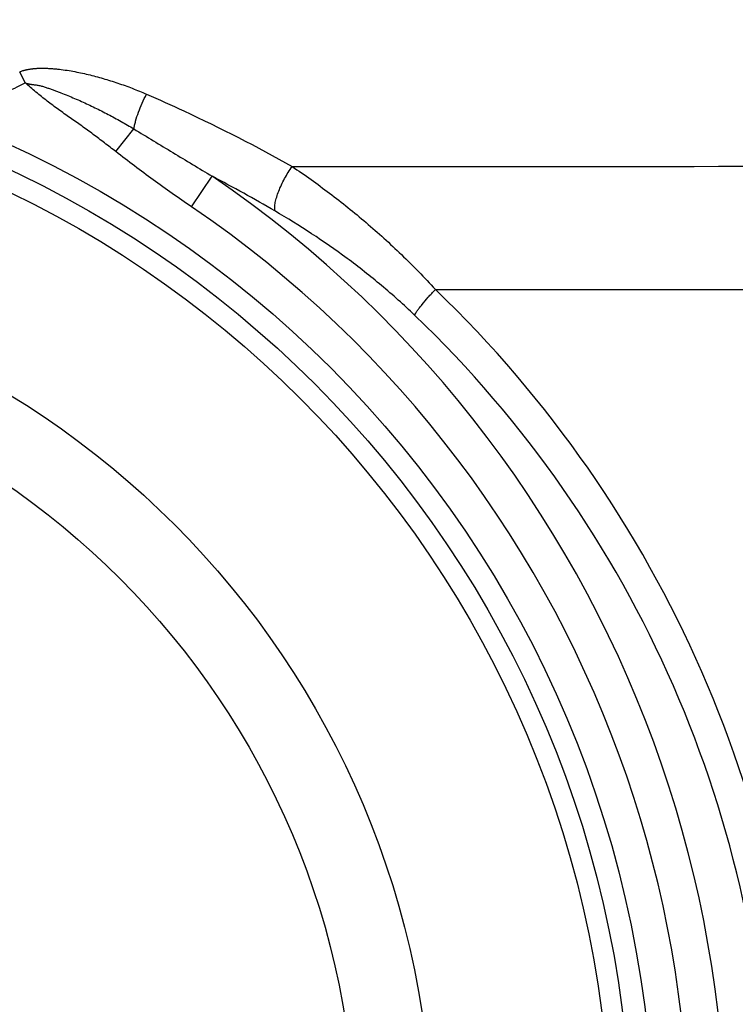
# Model space of a CAD drawing. Units: millimetres. Extents: x 0 to 420, y 0 to 297.
# Drawn here: x 265 to 283, y 138 to 163 of the extents above; entities that cross this region are included whole.
import ezdxf

# ---------------------------------------------------------------- set-up
doc = ezdxf.new("R2010")
doc.units = ezdxf.units.MM
doc.header["$LTSCALE"] = 23.1
doc.layers.get('0').update_dxf_attribs({"linetype": 'CONTINUOUS'})
doc.layers.add('607564218-000_CL', color=7, linetype='CONTINUOUS')
doc.layers.add('608075133-000-00-ED1_DIM', color=7, linetype='CONTINUOUS')
doc.styles.get("Standard").update_dxf_attribs({"font": 'TXT.SHX', "width": 0.7})
doc.dimstyles.new('DIMSTYLE_1', dxfattribs={"dimtxt": 3.5, "dimasz": 3.5, "dimexe": 1.5, "dimexo": 0, "dimgap": 0.875, "dimtad": 1, "dimdec": 3, "dimlfac": 0.1, "dimdsep": 46, "dimtxsty": 'STANDARD', "dimblk": '_FILLED', "dimblk1": '_FILLED', "dimblk2": '_FILLED', "dimcen": 0.09, "dimclrt": 2, "dimadec": 3, "dimazin": 2, "dimtp": 0.1, "dimtm": 0.1, "dimtfac": 1, "dimtdec": 3, "dimtofl": 0, "dimtmove": 0, "dimatfit": 3, "dimldrblk": '_FILLED', "dimfxl": 1, "dimtolj": 1, "dimarcsym": 0})
doc.dimstyles.new('DIMSTYLE_2', dxfattribs={"dimtxt": 3.5, "dimasz": 3.5, "dimexe": 1.5, "dimexo": 0, "dimgap": 0.875, "dimtad": 1, "dimlfac": 0.1, "dimdsep": 46, "dimtxsty": 'STANDARD', "dimblk": '_FILLED', "dimblk1": '_FILLED', "dimblk2": '_FILLED', "dimcen": 0.09, "dimclrt": 2, "dimadec": 3, "dimazin": 2, "dimtp": 0.1, "dimtm": 0.1, "dimtfac": 1, "dimtofl": 0, "dimtmove": 0, "dimatfit": 3, "dimldrblk": '_FILLED', "dimfxl": 1, "dimtolj": 1, "dimarcsym": 0})

# ---------------------------------------------------------------- blocks, each defined once
blk = doc.blocks.new('_FILLED')
at = {"color": 0, "linetype": 'BYBLOCK'}
blk.add_solid([(0, 0), (-1, 0.125), (-1, -0.125)], dxfattribs=at)
blk = doc.blocks.new('*D0')
at = {"layer": '608075133-000-00-ED1_DIM', "color": 3, "linetype": 'CONTINUOUS'}
for p, q in [((183.053, 123.382), (183.053, 200.992)), ((322.477, 145.383), (322.477, 200.992)), ((183.053, 199.492), (252.765, 199.492)), ((322.477, 199.492), (252.765, 199.492))]:
    blk.add_line(p, q, dxfattribs=at)
at = {"layer": '608075133-000-00-ED1_DIM', "color": 3, "linetype": 'CONTINUOUS', "xscale": 3.5, "yscale": 3.5, "zscale": 3.5, "rotation": 180}
blk.add_blockref('_FILLED', (183.053, 199.492), dxfattribs=at)
at = {"layer": '608075133-000-00-ED1_DIM', "color": 3, "linetype": 'CONTINUOUS', "xscale": 3.5, "yscale": 3.5, "zscale": 3.5}
blk.add_blockref('_FILLED', (322.477, 199.492), dxfattribs=at)
at = {"layer": '608075133-000-00-ED1_DIM', "color": 2, "linetype": 'CONTINUOUS', "insert": (252.765, 203.867), "char_height": 3.5, "width": 22.125, "attachment_point": 2, "line_spacing_factor": 0.9}
blk.add_mtext('13.942', dxfattribs=at)
blk = doc.blocks.new('*D1')
at = {"layer": '608075133-000-00-ED1_DIM', "color": 3, "linetype": 'CONTINUOUS'}
for p, q in [((322.473, 145.787), (323.734, 77.393)), ((183.558, 95.8), (183.945, 74.816)), ((323.707, 78.893), (253.812, 77.604)), ((183.917, 76.316), (253.812, 77.604))]:
    blk.add_line(p, q, dxfattribs=at)
at = {"layer": '608075133-000-00-ED1_DIM', "color": 3, "linetype": 'CONTINUOUS', "xscale": 3.5, "yscale": 3.5, "zscale": 3.5}
for p, rotation in [((323.707, 78.893), 1.0562867077), ((183.917, 76.316), 181.0562867077)]:
    blk.add_blockref('_FILLED', p, dxfattribs=dict(at, rotation=rotation))
at = {"layer": '608075133-000-00-ED1_DIM', "color": 2, "linetype": 'CONTINUOUS', "insert": (253.731, 81.979), "char_height": 3.5, "width": 18, "attachment_point": 2, "rotation": 1.0563, "line_spacing_factor": 0.9}
blk.add_mtext('13.98', dxfattribs=at)

msp = doc.modelspace()

# ---------------------------------------------------------------- linework, layer by layer
at = {"layer": '607564218-000_CL', "color": 7, "linetype": 'CONTINUOUS'}
msp.add_line((264.8393, 161.5128), (264.6994, 161.79), dxfattribs=at)
at = {"layer": '607564218-000_CL', "color": 9, "linetype": 'CONTINUOUS'}
for p, q in [((267.1521, 159.7574), (267.6125, 160.3387)), ((269.0802, 158.3536), (269.6088, 159.1305)), ((275.3016, 156.244), (285.6377, 156.2394))]:
    msp.add_line(p, q, dxfattribs=at)
at = {"layer": '607564218-000_CL', "color": 7, "linetype": 'CONTINUOUS'}
for radius in [28.1014, 27.5241, 27, 20.5]:
    msp.add_circle((252.7652, 134.3724), radius, dxfattribs=at)
at = {"layer": '607564218-000_CL', "color": 9, "linetype": 'CONTINUOUS'}
msp.add_circle((252.7652, 134.3724), 22.4576, dxfattribs=at)
for centre, radius, start, end in [((249.6611, 191.5901), 33.69, 294.74826, 296.77736), ((251.0092, 123.6189), 40.0875, 59.74088, 62.35629), ((252.7652, 134.3724), 29.9445, 342.31645, 55.7715), ((252.7652, 134.3724), 29.0048, 342.31645, 55.7715), ((254.3053, 134.3658), 30.3233, 0.9936, 46.17845), ((254.4487, 134.366), 29.3855, 0.99528, 46.24667)]:
    msp.add_arc(centre, radius, start, end, dxfattribs=at)
for points, knots in [([(264.6994, 161.79), (264.7062, 161.7933), (264.7212, 161.7998), (264.7484, 161.811), (264.7734, 161.82), (264.795, 161.8273), (264.8108, 161.8316), (264.829, 161.8365), (264.848, 161.8416), (264.8652, 161.8461), (264.8804, 161.8495), (264.8961, 161.8526), (264.9191, 161.8571), (264.9475, 161.8624), (264.9818, 161.8672), (265.0139, 161.8716), (265.0586, 161.8763), (265.1021, 161.8799), (265.1456, 161.8825), (265.1778, 161.8837), (265.209, 161.8848), (265.2516, 161.8856), (265.301, 161.8856), (265.356, 161.8847), (265.4078, 161.8825), (265.4588, 161.8803), (265.5112, 161.8771), (265.5788, 161.8719), (265.6953, 161.8609), (265.8607, 161.8399), (266.0575, 161.8077), (266.2525, 161.7695), (266.5097, 161.7114), (266.8275, 161.6267), (267.203, 161.5085), (267.5723, 161.3748), (267.8144, 161.2758), (267.9342, 161.224)], [0, 0, 0, 0, 0.0067712, 0.0147455, 0.0263173, 0.0306159, 0.0351522, 0.041077, 0.0475001, 0.0527751, 0.0569995, 0.0615407, 0.0670671, 0.0780881, 0.0874374, 0.0980887, 0.1071808, 0.1277575, 0.1372114, 0.1463091, 0.1565992, 0.1652687, 0.1844857, 0.2008864, 0.2145983, 0.2310094, 0.2466861, 0.2617406, 0.2917928, 0.3516342, 0.411261, 0.4706377, 0.5298224, 0.647799, 0.7654722, 0.8828971, 1, 1, 1, 1]), ([(264.8393, 161.5128), (264.8545, 161.508), (264.8765, 161.4986), (264.9074, 161.4912), (264.9306, 161.4861), (264.9538, 161.4808), (264.9772, 161.4762), (265.0006, 161.4723), (265.032, 161.4677), (265.0713, 161.4632), (265.1186, 161.4595), (265.1655, 161.4524), (265.2119, 161.4426), (265.2579, 161.4307), (265.3033, 161.4171), (265.3485, 161.4025), (265.4085, 161.3827), (265.4833, 161.3571), (265.5726, 161.3252), (265.6615, 161.2923), (265.7795, 161.2472), (265.9261, 161.1887), (266.1007, 161.1153), (266.274, 161.0392), (266.446, 160.9603), (266.6736, 160.8517), (266.9548, 160.7098), (267.287, 160.5299), (267.5048, 160.4036), (267.6126, 160.3388)], [0, 0, 0, 0, 0.0157219, 0.0235799, 0.0314449, 0.0393003, 0.0471531, 0.0550056, 0.0628539, 0.0785322, 0.0941908, 0.1098448, 0.1255068, 0.1411683, 0.1568306, 0.1724949, 0.1881559, 0.2194705, 0.2507762, 0.2820731, 0.3133619, 0.3759167, 0.4384438, 0.500944, 0.5634193, 0.6258699, 0.7506909, 0.8754039, 1, 1, 1, 1]), ([(267.1522, 159.7575), (267.0565, 159.8316), (266.865, 159.9796), (266.6238, 160.1624), (266.4291, 160.3062), (266.2328, 160.4478), (266.0343, 160.5864), (265.8362, 160.7255), (265.6884, 160.8309), (265.542, 160.9382), (265.3495, 161.085), (265.1138, 161.275), (264.9301, 161.4327), (264.8393, 161.5128)], [0, 0, 0, 0, 0.1249975, 0.2499933, 0.3124871, 0.3749809, 0.499981, 0.5624799, 0.6249716, 0.6874598, 0.7499575, 0.8749817, 1, 1, 1, 1]), ([(267.6126, 160.3388), (267.6179, 160.3707), (267.6312, 160.4374), (267.6672, 160.5791), (267.7287, 160.7674), (267.8214, 160.9967), (267.8948, 161.149), (267.9342, 161.224)], [0, 0, 0, 0, 0.1028613, 0.2155521, 0.4640345, 0.7308775, 1, 1, 1, 1]), ([(267.9342, 161.224), (268.2534, 161.086), (269.5155, 160.5197), (270.7474, 159.8867), (271.6505, 159.3803)], [0, 0, 0, 0, 0.2514173, 1, 1, 1, 1]), ([(267.6125, 160.3386), (267.9437, 160.1353), (268.6094, 159.733), (269.2755, 159.3314), (269.6088, 159.1304)], [0, 0, 0, 0, 0.4996803, 1, 1, 1, 1]), ([(269.0802, 158.3536), (268.7518, 158.577), (268.1006, 159.0335), (267.4641, 159.5104), (267.1522, 159.7575)], [0, 0, 0, 0, 0.4995164, 1, 1, 1, 1]), ([(271.2098, 158.2447), (271.2072, 158.26), (271.2041, 158.2926), (271.2047, 158.3657), (271.219, 158.47), (271.2538, 158.6065), (271.3059, 158.7558), (271.3738, 158.913), (271.4552, 159.0729), (271.5475, 159.23), (271.6153, 159.3312), (271.6505, 159.3803)], [0, 0, 0, 0, 0.0373532, 0.0792807, 0.1766953, 0.2911227, 0.4197827, 0.5592118, 0.705303, 0.8537215, 1, 1, 1, 1]), ([(271.6505, 159.3803), (273.8383, 159.381), (282.5895, 159.3838), (291.3407, 159.3857), (297.9042, 159.3864)], [0, 0, 0, 0, 0.249993, 1, 1, 1, 1]), ([(271.6506, 159.3803), (271.9736, 159.1619), (272.6151, 158.7032), (273.547, 157.9548), (274.4506, 157.1371), (275.0233, 156.5496), (275.3017, 156.2442)], [0, 0, 0, 0, 0.2425316, 0.490159, 0.7429494, 1, 1, 1, 1]), ([(274.7706, 155.592), (274.4988, 155.8523), (273.9389, 156.3522), (272.772, 157.2685), (271.8431, 157.8754), (271.2098, 158.2447)], [0, 0, 0, 0, 0.2537514, 0.5056576, 1, 1, 1, 1]), ([(274.7706, 155.592), (274.7797, 155.6093), (274.8029, 155.6475), (274.8455, 155.7093), (274.8996, 155.7815), (274.9905, 155.8956), (275.1244, 156.0521), (275.2398, 156.1785), (275.3016, 156.2443)], [0, 0, 0, 0, 0.0696556, 0.1591003, 0.2668901, 0.3909911, 0.6785677, 1, 1, 1, 1])]:
    msp.add_open_spline(points, degree=3, knots=knots, dxfattribs=at)

# ---------------------------------------------------------------- dimensions: what is measured, and where the dimension line sits
at = {"layer": '608075133-000-00-ED1_DIM', "color": 3, "linetype": 'CONTINUOUS'}
for base, p1, p2, angle, dimstyle, picture, middle in [((183.0531, 199.4922), (322.477, 145.3831), (183.0531, 123.3822), 180, 'DIMSTYLE_1', '*D0', (252.2651, 199.4922)), ((183.9169, 76.3156), (322.4733, 145.7871), (183.5577, 95.8004), 181.05629, 'DIMSTYLE_2', '*D1', (253.3119, 77.5951))]:
    dim = msp.add_linear_dim(base=base, p1=p1, p2=p2, angle=angle, dimstyle=dimstyle, dxfattribs=at)
    dim.commit()
    dim.dimension.update_dxf_attribs({"geometry": picture, "text_midpoint": middle, "dimtype": 160})

doc.saveas('drawing.dxf')
